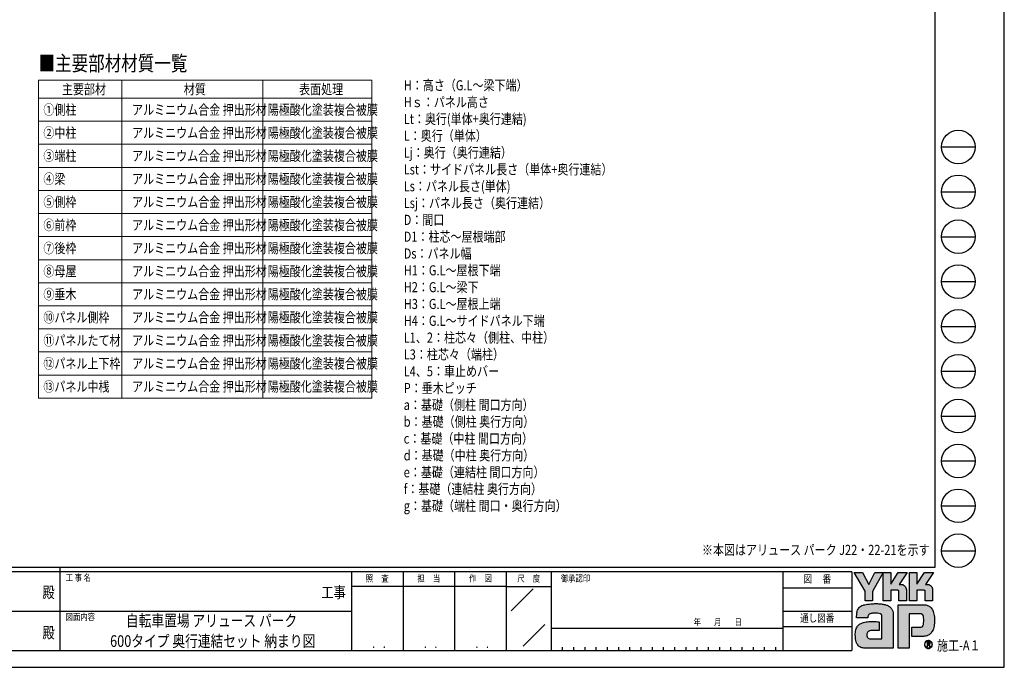
# Model space of a CAD drawing. Units: millimetres. Extents: x 0 to 29435, y 0 to 20790.
# Drawn here: x 14075 to 29435, y 0 to 10106 of the extents above; entities that cross this region are included whole.
import ezdxf
from ezdxf.enums import TextEntityAlignment as Align

# ---------------------------------------------------------------- set-up
doc = ezdxf.new("R2010")
doc.units = ezdxf.units.MM
doc.header["$PDMODE"] = 64
doc.header["$PDSIZE"] = 0.05
for name, color, linetype, lineweight in [('TABLE1', 255, 'Continuous', 13), ('USER1', 3, 'Continuous', 13), ('YKK_ZWAK', 7, 'Continuous', 30)]:
    doc.layers.add(name, color=color, linetype=linetype, lineweight=lineweight)
doc.styles.add('text-b', font='extslim2.shx', dxfattribs={"width": 0.8, "bigfont": 'extfont2.shx'})

msp = doc.modelspace()

# ---------------------------------------------------------------- hatches: boundary and pattern name
at = {"layer": 'YKK_ZWAK', "linetype": 'ByBlock', "lineweight": -2}
h = msp.add_hatch(color=256, dxfattribs=at)
edge = h.paths.add_edge_path()
edge.add_arc((28250.94910273476, 356.4543489920574), 61.62614123377079, 44.93442000000285, 90.08535600000256)
edge.add_arc((28250.95597061996, 356.3360569453759), 61.74444374317846, 90.0915655217743, 179.923629932956)
edge.add_arc((28250.57966389267, 356.2690967755511), 61.36826368205735, 179.8606450800951, 225.1439939985764)
edge.add_arc((28250.87400220578, 356.2622768033556), 61.57140405173925, 224.9453553885787, 269.9844512830166)
edge.add_arc((28250.87022825069, 356.5662896311558), 61.87541596436207, 269.9880223087077, 314.9377721061913)
edge.add_arc((28251.28702298223, 356.166848368655), 61.2982649822482, 314.9257166602815, 360.2350799932709)
edge.add_arc((28251.43805775843, 356.6430039365006), 61.14712695202922, 359.7894949650353, 405.1328750314317)
edge.add_line((28294.57521720339, 399.9807081847345), (28294.57521336453, 399.9807060034584))
edge = h.paths.add_edge_path(flags=16)
edge.add_arc((28250.75269252112, 355.6896756766481), 54.61888236448476, 224.628219000001, 270.1097310000005, ccw=False)
edge.add_arc((28250.34532025549, 356.1846541093892), 54.68041513960407, 179.755127369646, 225.2972179378844, ccw=False)
edge.add_arc((28250.56909333369, 356.5350117092289), 54.90381277895899, 134.8007046283088, 180.1217460165475, ccw=False)
edge.add_arc((28250.72916732302, 356.8465381318049), 54.79657287640562, 89.86602478721397, 135.148996271344, ccw=False)
edge.add_arc((28250.96820569845, 356.4298833096548), 55.21318928358789, 45.03107645709707, 90.11509058956278, ccw=False)
edge.add_arc((28251.00506591402, 356.4121552207955), 55.19969526608388, 0.0064280881064178175, 45.071149570043985, ccw=False)
edge.add_arc((28250.76951667338, 356.5061426409835), 55.4353136806969, 270.09072013900766, 359.9092589945101, ccw=False)
edge.add_line((28250.857290979, 301.0708984496883), (28250.85729675145, 301.0708934794915))
edge = h.paths.add_edge_path(flags=0)
edge.add_arc((28259.02856410419, 376.2404716600486), 11.73492093996799, -1.6106014017748862, 42.86139266983258, ccw=False)
edge.add_line((28270.75884894778, 375.9106429843085), (28270.27142701295, 372.160604812613))
edge.add_line((28270.27142701295, 372.160604812613), (28268.92945696211, 369.204467065543))
edge.add_line((28268.92945696211, 369.204467065543), (28266.91471893184, 366.9520018340599))
edge.add_line((28266.91471893184, 366.9520018340599), (28264.41145150307, 365.3128727817037))
edge.add_line((28264.41145150307, 365.3128727817036), (28261.60151598476, 364.1955549360076))
edge.add_line((28261.60151598476, 364.1955549360076), (28258.66558504978, 363.508523324505))
edge.add_line((28258.66558504978, 363.508523324505), (28255.78789727911, 363.163818882748))
edge.add_line((28255.78789727911, 363.163818882748), (28253.15031398167, 363.0687280022634))
edge.add_line((28253.15031398167, 363.0687280022635), (28246.20511379826, 363.0687280022635))
edge.add_line((28246.20511379826, 363.0687280022635), (28249.71040138013, 357.1065297958688))
edge.add_line((28249.71040138013, 357.1065297958688), (28272.62611494095, 317.7460370912121))
edge.add_line((28272.62611494095, 317.7460370912121), (28281.79881899972, 317.7460370912121))
edge.add_line((28281.79881899972, 317.7460370912121), (28259.70207564706, 355.632621148355))
edge.add_line((28259.70207564706, 355.632621148355), (28261.77030229761, 356.0438892064514))
edge.add_line((28261.77030229761, 356.0438892064514), (28263.74343806767, 356.5657004131115))
edge.add_line((28263.74343806767, 356.5657004131115), (28265.61553977721, 357.1968661323291))
edge.add_line((28265.61553977721, 357.1968661323291), (28267.38304151822, 357.9373863641043))
edge.add_line((28267.38304151822, 357.9373863641042), (28269.03762283867, 358.7872611084365))
edge.add_line((28269.03762283866, 358.7872611084367), (28270.5769064665, 359.7464903653266))
edge.add_line((28270.5769064665, 359.7464903653266), (28271.99376058573, 360.8126968627626))
edge.add_line((28271.99376058573, 360.8126968627626), (28273.28105338029, 361.9870692367483))
edge.add_arc((28259.25924845615, 375.3507135267759), 19.37002844709296, 316.3767372757107, 361.6565045120804)
edge.add_line((28278.6211820311, 375.9106512733097), (28278.53601316308, 377.9611485221836))
edge.add_line((28278.53601316308, 377.9611485221836), (28278.27926778578, 379.9378502002605))
edge.add_line((28278.27926778578, 379.9378502002605), (28277.85611336762, 381.8349132659316))
edge.add_line((28277.85611336762, 381.8349132659316), (28277.2653612726, 383.6428286311484))
edge.add_line((28277.2653612726, 383.6428286311484), (28276.51176604476, 385.3568417518861))
edge.add_line((28276.51176604476, 385.3568417518861), (28275.59413904808, 386.967443540097))
edge.add_line((28275.59413904808, 386.967443540097), (28274.5172348266, 388.471068087762))
edge.add_line((28274.5172348266, 388.471068087762), (28273.28105338029, 389.8582063068337))
edge.add_line((28273.28105338029, 389.8582063068337), (28271.66094250403, 391.2905126941355))
edge.add_line((28271.66094250403, 391.2905126941355), (28269.86134759086, 392.538580500498))
edge.add_line((28269.86134759086, 392.538580500498), (28267.89177772882, 393.6024097259214))
edge.add_line((28267.89177772882, 393.6024097259214), (28265.76055336995, 394.4772458263811))
edge.add_line((28265.76055336995, 394.4772458263811), (28263.4748063303, 395.1619001658711))
edge.add_line((28263.4748063303, 395.1619001658711), (28261.0428570619, 395.6528068363738))
edge.add_line((28261.0428570619, 395.6528068363738), (28258.4730260168, 395.9499658378888))
edge.add_line((28258.4730260168, 395.9499658378888), (28255.77125637503, 396.049811262398))
edge.add_line((28255.77125637503, 396.049811262398), (28229.2444666278, 396.049811262398))
edge.add_line((28229.2444666278, 396.049811262398), (28229.2444666278, 318.0075370125455))
edge.add_line((28229.2444666278, 318.0075370125455), (28237.26181648868, 318.0075370125455))
edge.add_line((28237.26181648867, 318.0075370125455), (28237.26181648867, 388.0895159298171))
edge.add_line((28237.26181648867, 388.0895159298171), (28255.77125637503, 388.0895159298171))
edge.add_line((28255.77125637503, 388.0895159298171), (28257.68258307277, 388.026518221496))
edge.add_line((28257.68258307277, 388.026518221496), (28259.48098934994, 387.8399023685444))
edge.add_line((28259.48098934994, 387.8399023685444), (28261.16172066252, 387.5308570069691))
edge.add_line((28261.16172066252, 387.5308570069691), (28262.72002246645, 387.1017594087815))
edge.add_line((28262.72002246645, 387.1017594087815), (28264.15114021775, 386.5549868459941))
edge.add_line((28264.15114021775, 386.5549868459941), (28265.45031937237, 385.8917279546126))
edge.add_line((28265.45031937237, 385.8917279546126), (28266.61161675029, 385.1131713706441))
edge.add_line((28266.61161675029, 385.1131713706441), (28267.63027780748, 384.2228830021072))
edge = h.paths.add_edge_path()
edge.add_arc((27434.29106863138, 160.7918872388628), 833.0100989574905, 87.51793533789117, 91.66438817798303, ccw=False)
edge.add_arc((27445.11234572194, 392.7835262038843), 600.7679612636751, 81.92630775827178, 87.59083149003902, ccw=False)
edge.add_arc((27477.05610907053, 611.6943548788245), 379.5415524091629, 73.67137372319672, 82.0594330221652, ccw=False)
edge.add_arc((27524.44109007087, 770.2877868214085), 214.0247201972499, 60.605282882355084, 73.90849856205972, ccw=False)
edge.add_arc((27543.84041788101, 808.9742377915433), 170.809897021491, 52.173471518694726, 59.905419987328685, ccw=False)
edge.add_arc((27561.1899285985, 831.4326740552817), 142.4306594175294, 43.55041761169451, 52.14560577150331, ccw=False)
edge.add_arc((27570.74776741581, 840.6698517979105), 129.1391394534221, 34.48659260316282, 43.50182013356101, ccw=False)
edge.add_arc((27570.81446032724, 840.8667120024554), 128.9727624524705, 25.589150532184817, 34.43128324084961, ccw=False)
edge.add_arc((27559.33895392417, 835.4897792694063), 141.6451042082568, 17.43088999214831, 25.545905045019026, ccw=False)
edge.add_line((27694.47956867903, 877.9203082532355), (27699.44562600693, 857.8432200685781))
edge.add_line((27699.44562600693, 857.8432200685781), (27702.25912743328, 836.3503038070095))
edge.add_line((27702.25912743328, 836.3503038070095), (27703.1470385298, 813.4488538782601))
edge.add_line((27703.1470385298, 813.4488538782599), (27703.1470385298, 297.5))
edge.add_line((27703.1470385298, 297.5), (27280.93283145351, 297.5000000000006))
edge.add_arc((27279.20448011309, 622.6594252747888), 325.1640186788606, 263.6848746649659, 270.30454692996716, ccw=False)
edge.add_arc((27264.30381025489, 489.9694736787795), 191.640331887632, 253.691018885623, 263.74909316651605, ccw=False)
edge.add_arc((27246.70338007061, 429.5160286276169), 128.6769805288632, 239.8785013092501, 253.6535482446689, ccw=False)
edge.add_arc((27237.09126450166, 412.033926795346), 108.7328758048666, 223.6420534782413, 239.6366294170112, ccw=False)
edge.add_arc((27248.67442920174, 422.2229693298368), 124.1487407205544, 208.2977657543149, 223.355606159757, ccw=False)
edge.add_arc((27300.01500375542, 449.5470187740989), 182.3071887726854, 196.3102007627962, 208.2099283034402, ccw=False)
edge.add_arc((27417.9244291019, 484.3792824786925), 305.2537590604823, 187.8047148541562, 196.3697110093865, ccw=False)
edge.add_arc((27641.23939352845, 515.7896896419448), 530.7661190638396, 181.9094794174698, 187.8904176513078, ccw=False)
edge.add_arc((27450.96538035449, 512.7953534918556), 340.5144421277162, 174.5558801097798, 182.4727230497099, ccw=False)
edge.add_arc((27348.93648262981, 522.567219465584), 238.0186760391094, 164.9753667854606, 174.5673877291292, ccw=False)
edge.add_arc((27291.09968510648, 537.9883152326031), 178.1614112173496, 153.891777935297, 164.9434116692619, ccw=False)
edge.add_arc((27264.74825521219, 550.6590873899631), 148.9229229041931, 142.0468818398376, 153.8077060405064, ccw=False)
edge.add_arc((27259.66234326048, 554.3018928605522), 142.6724522426601, 130.6022050713186, 141.944269337734, ccw=False)
edge.add_arc((27268.06311017533, 544.2030121687242), 155.8073585859351, 120.6072426230107, 130.5308147201121, ccw=False)
edge.add_arc((27284.6532393757, 515.9931036568281), 188.5338837364491, 112.58837614452091, 120.5816154340441, ccw=False)
edge.add_arc((27306.97684115828, 462.3542452036218), 246.6326813467864, 106.6130308198974, 112.5902350136696, ccw=False)
edge.add_arc((27342.0844689947, 344.35214837235), 369.7465892487032, 99.87193010640078, 106.59824860692831, ccw=False)
edge.add_arc((27361.75330540467, 233.5462795464431), 482.2841065120342, 94.78469170294778, 99.9171141639502, ccw=False)
edge.add_arc((27371.32817400793, 123.3026661703062), 592.9422968005574, 90.80098592879739, 94.81811646898808, ccw=False)
edge.add_arc((27372.78404422316, 41.2107339686242), 675.0466297722629, 87.57779436069058, 90.82713927416393, ccw=False)
edge.add_line((27401.31345362288, 715.6542269064638), (27434.42615345989, 713.4691135005725))
edge.add_line((27434.42615345989, 713.4691135005725), (27460.45728199259, 710.5510121056964))
edge.add_line((27460.45728199259, 710.5510121056964), (27477.4856814154, 707.8171492917592))
edge.add_line((27477.4856814154, 707.8171492917592), (27483.58813867051, 706.1851520554396))
edge.add_line((27483.58813867051, 706.1851520554396), (27483.58813867051, 572.3459264091395))
edge.add_line((27483.58813867051, 572.3459264091395), (27464.22763540381, 574.3891917035558))
edge.add_line((27464.22763540381, 574.3891917035558), (27442.99503042757, 575.5386027214154))
edge.add_line((27442.99503042757, 575.5386027214154), (27421.26200969278, 575.9831525876816))
edge.add_line((27421.26200969278, 575.9831525876816), (27400.40263642244, 575.9165889713422))
edge.add_line((27400.40263642244, 575.9165889713422), (27381.78859656754, 575.531470905379))
edge.add_line((27381.78859656755, 575.5314709053789), (27366.7927647151, 575.0179801507612))
edge.add_line((27366.7927647151, 575.0179801507612), (27356.7880154521, 574.5686757404708))
edge.add_line((27356.78801545209, 574.5686757404706), (27353.14841200153, 574.3773053434949))
edge.add_line((27353.14841200154, 574.3773053434949), (27338.0170756444, 571.6125379934007))
edge.add_line((27338.0170756444, 571.6125379934007), (27324.96941820588, 567.2823370233257))
edge.add_line((27324.96941820588, 567.2823370233257), (27314.00781695801, 561.3569865331186))
edge.add_line((27314.00781695801, 561.3569865331186), (27305.13346053677, 553.8091478946405))
edge.add_line((27305.13346053677, 553.8091478946405), (27298.34397167015, 544.6102938437455))
edge.add_line((27298.34397167015, 544.6102938437457), (27293.64172763018, 533.7342743883007))
edge.add_line((27293.64172763018, 533.7342743883006), (27291.02553978084, 521.1513736281543))
edge.add_line((27291.02553978084, 521.1513736281543), (27290.49778539415, 506.834252935167))
edge.add_line((27290.49778539415, 506.834252935167), (27292.16781898267, 491.0895803989022))
edge.add_line((27292.16781898267, 491.0895803989022), (27295.51264070372, 478.0740161325498))
edge.add_line((27295.51264070372, 478.0740161325498), (27300.32423925624, 467.5391352108439))
edge.add_line((27300.32423925625, 467.5391352108439), (27306.39460333919, 459.2365127085179))
edge.add_line((27306.39460333919, 459.2365127085179), (27313.51215574348, 452.9177237003052))
edge.add_line((27313.51215574348, 452.9177237003052), (27321.46888516803, 448.3319659889274))
edge.add_line((27321.46888516803, 448.3319659889274), (27330.05559167582, 445.23319192113))
edge.add_line((27330.05559167582, 445.2331919211301), (27339.06188669373, 443.3705992996346))
edge.add_line((27339.06188669373, 443.3705992996346), (27524.91820123721, 443.3705992996346))
edge.add_line((27524.91820123721, 443.3705992996346), (27524.91820123721, 787.2418072166589))
edge.add_line((27524.91820123721, 787.2418072166589), (27524.97168985748, 794.0598233474166))
edge.add_line((27524.97168985748, 794.0598233474166), (27524.61628769166, 800.7245054333924))
edge.add_line((27524.61628769167, 800.7245054333924), (27523.74382886322, 807.1467057741322))
edge.add_line((27523.74382886322, 807.1467057741322), (27522.24733613159, 813.2384653051871))
edge.add_line((27522.24733613159, 813.2384653051871), (27520.01864362023, 818.9142022341218))
edge.add_line((27520.01864362023, 818.9142022341218), (27516.94958545259, 824.084768860481))
edge.add_line((27516.94958545259, 824.084768860481), (27512.9308071161, 828.6645833918287))
edge.add_line((27512.9308071161, 828.6645833918287), (27507.85652000623, 832.5644981277098))
edge.add_line((27507.85652000623, 832.5644981277098), (27496.95672783066, 836.8435877495242))
edge.add_line((27496.95672783067, 836.8435877495242), (27479.52894670982, 840.4689275680062))
edge.add_line((27479.52894670982, 840.4689275680062), (27457.29432158046, 843.1433585816402))
edge.add_line((27457.29432158046, 843.1433585816402), (27431.97518601539, 844.5709104249173))
edge.add_line((27431.97518601539, 844.5709104249174), (27405.29268495136, 844.4568013683357))
edge.add_line((27405.29268495137, 844.4568013683357), (27378.96915196107, 842.5062496823798))
edge.add_arc((27403.47991673302, 623.0222162955007), 220.8484061556218, 96.37207465332192, 102.7534079932569)
edge.add_arc((27380.46582588685, 722.2990088706483), 118.9415490814572, 102.4978957058443, 112.8463169705322)
edge.add_line((27334.2854992983, 831.9095445598455), (27326.15448830393, 827.3297451570236))
edge.add_line((27326.15448830393, 827.3297451570236), (27319.80598339556, 821.7372127485132))
edge.add_line((27319.80598339556, 821.7372127485132), (27315.00745983911, 815.208035167228))
edge.add_line((27315.00745983911, 815.208035167228), (27311.52237906933, 807.8170964815497))
edge.add_line((27311.52237906933, 807.8170964815497), (27309.11895706508, 799.6416580318721))
edge.add_line((27309.11895706508, 799.6416580318721), (27307.56303253315, 790.7577925225828))
edge.add_line((27307.56303253315, 790.7577925225828), (27306.61806690833, 781.2391953860582))
edge.add_line((27306.61806690833, 781.2391953860582), (27306.05227616945, 771.1643165986974))
edge.add_line((27306.05227616945, 771.1643165986972), (27131.10526288958, 770.7387849085283))
edge.add_line((27131.10526288958, 770.7387849085283), (27131.61518773618, 794.6660277105068))
edge.add_line((27131.61518773618, 794.6660277105065), (27132.58749198915, 821.5482196235464))
edge.add_arc((27449.81630409593, 803.3954078918028), 317.7477675837388, 171.5562215410652, 176.7249302595971, ccw=False)
edge.add_arc((27342.14375816638, 819.4661675274002), 208.8825518357192, 163.4838524863008, 171.5798233267276, ccw=False)
edge.add_arc((27288.11860599765, 835.4930546712053), 152.5302838204315, 152.2125045740734, 163.4864976584933, ccw=False)
edge.add_arc((27264.77810451159, 847.5625608061032), 126.2547828122069, 138.0385215069419, 152.1201504079557, ccw=False)
edge.add_arc((27264.75995868233, 846.9721099282632), 126.6368870896077, 122.60462867217839, 137.8343845030835, ccw=False)
edge.add_arc((27281.50356171547, 819.8893410255179), 158.4745077295742, 108.37420791968111, 122.42808991687619, ccw=False)
edge.add_arc((27308.02447377646, 725.5772515358462), 256.378913186981, 100.9315937394664, 107.3549899713762, ccw=False)
edge.add_arc((27394.6861203172, 305.138802058138), 685.6433934676047, 97.86054447666339, 101.37937906247248, ccw=False)
edge.add_arc((27435.37266090402, 22.46581574148422), 971.2261327377593, 94.9020122383061, 97.95760039022957, ccw=False)
edge.add_arc((27438.14360566452, -0.1590943076959093), 994.0054145084738, 91.61689723320711, 94.94970856324022, ccw=False)
edge = h.paths.add_edge_path()
edge.add_arc((28064.4184144908, 682.0907448342438), 276.4098487196137, 339.22498221091587, 347.3145741352372, ccw=False)
edge.add_arc((28193.75893389856, 632.0096848188784), 137.718538766426, 326.2325061058077, 339.6193101912123, ccw=False)
edge.add_arc((28141.44611279068, 670.9972403992919), 202.903792992813, 318.6736738685102, 325.2911172618525, ccw=False)
edge.add_arc((28161.79962712172, 653.1456152875472), 175.8308417190862, 311.5703269329227, 318.6624294560623, ccw=False)
edge.add_line((28278.47022065397, 521.5992071097573), (28262.32420667643, 509.0498704504614))
edge.add_line((28262.32420667643, 509.0498704504615), (28245.5050071907, 499.1841916001671))
edge.add_line((28245.5050071907, 499.1841916001671), (28228.14022377817, 491.8217801786345))
edge.add_line((28228.14022377817, 491.8217801786345), (28210.35347458349, 486.7843407849543))
edge.add_line((28210.35347458349, 486.7843407849543), (28192.27194365932, 483.8935780182172))
edge.add_line((28192.27194365932, 483.8935780182172), (28174.01924915026, 482.9688192055032))
edge.add_line((28174.01924915026, 482.9688192055032), (27994.25826004586, 482.9688192055032))
edge.add_line((27994.25826004586, 482.9688192055032), (27994.25826004586, 624.1799653613847))
edge.add_line((27994.25826004586, 624.1799653613847), (28095.62513864261, 624.1799653613847))
edge.add_line((28095.62513864261, 624.1799653613847), (28114.31525120189, 624.4402766467117))
edge.add_line((28114.3152512019, 624.4402766467117), (28130.74814398567, 626.0318602588254))
edge.add_line((28130.74814398567, 626.0318602588254), (28144.85131019756, 630.1683135599103))
edge.add_arc((28128.5162861495, 667.0013684092438), 40.29276535787588, 293.9167198020605, 314.0937636770703)
edge.add_arc((28123.02387560883, 671.8498533244352), 47.6001904726924, 314.7809858171797, 333.9292818603019)
edge.add_arc((28087.67222381301, 689.0152249050834), 86.89881260681132, 334.0067642612879, 347.3498910530277)
edge.add_arc((27991.23840190508, 711.3469365481799), 185.8835432855098, 347.1430841970991, 355.4000769567)
edge.add_arc((27780.20977252157, 729.4827364388804), 397.68856647503, 355.2339044354762, 360.2919344246406)
edge.add_line((28177.89317676453, 731.5090371800846), (28177.6743048689, 753.7888354621186))
edge.add_line((28177.6743048689, 753.7888354621186), (28176.61166427948, 773.8577657884282))
edge.add_line((28176.61166427948, 773.8577657884282), (28174.09769912666, 791.4816718502733))
edge.add_line((28174.09769912666, 791.4816718502733), (28169.52858231937, 806.4252037184613))
edge.add_arc((28124.99291556518, 787.8362160036154), 48.25946619579589, 22.65543833575849, 39.38165319252862)
edge.add_arc((28131.78311266995, 793.0279211787353), 39.71812275996859, 39.80779662169854, 59.7537818176739)
edge.add_arc((28126.94623403119, 783.9424477897919), 50.00478168094421, 60.2099075952312, 77.92418213913811)
edge.add_arc((28119.49568914672, 748.9629244067813), 85.7689686421015, 77.94572257653994, 90.63794058773097)
edge.add_line((28118.54074314151, 834.7265767313933), (27951.6789410368, 834.7266270227319))
edge.add_line((27951.6789410368, 834.7266270227319), (27951.6789410368, 297.5))
edge.add_line((27951.6789410368, 297.5), (27776.8056231893, 297.5))
edge.add_line((27776.8056231893, 297.5), (27776.8056231893, 977.2298205172003))
edge.add_line((27776.8056231893, 977.2298205172003), (28183.23355546925, 977.2298205172))
edge.add_arc((28176.59153256496, 790.2541612458605), 187.0935959037965, 78.73197638228362, 87.96551099663083, ccw=False)
edge.add_arc((28182.07781708228, 818.3079612349572), 158.5085834800923, 69.0303397675134, 78.69541395760581, ccw=False)
edge.add_arc((28187.19222456055, 831.9462946965648), 143.9432432665812, 59.394837104650776, 68.98849810507397, ccw=False)
edge.add_arc((28189.55627931585, 836.1014434540555), 139.1633609957651, 50.30120407773393, 59.36159834971329, ccw=False)
edge.add_arc((28188.69488631081, 835.1240761893199), 140.4655815245549, 42.05209438652213, 50.28551138205171, ccw=False)
edge.add_line((28292.99565595411, 929.2087669994896), (28304.40192129094, 914.8145438390128))
edge.add_line((28304.40192129094, 914.8145438390128), (28312.9458369025, 900.8682775799164))
edge.add_line((28312.9458369025, 900.8682775799163), (28318.90684647288, 888.2473404675673))
edge.add_arc((28119.32274370467, 795.1591442764303), 220.2253989618722, 14.762666767432506, 25.004857483356886, ccw=False)
edge.add_arc((27984.25646624808, 758.3465847937663), 360.2154416786788, 7.913901303101682, 14.950413391766176, ccw=False)
edge.add_arc((27849.34751846614, 738.7302404663872), 496.541137460889, 2.5437612488565833, 8.012513468652287, ccw=False)
edge.add_arc((27772.01957279648, 734.6633075748967), 573.9737324148257, -2.235807907604226, 2.606741948428123, ccw=False)
edge.add_arc((27794.09363344908, 733.2437226731969), 551.8613762372152, 352.8936963416039, 357.82205712252266, ccw=False)
edge.add_arc((27909.52394786268, 718.225495139936), 435.4602898225586, 347.15165836895227, 352.9756549716377, ccw=False)
edge = h.paths.add_edge_path()
edge.add_arc((27824.35577822765, 1206.838085904911), 87.42118200804819, 78.2679820538109, 90.11215451062168, ccw=False)
edge.add_arc((27825.60882669414, 1213.201137274516), 80.936298751615, 66.19963222081822, 78.22058292401289, ccw=False)
edge.add_line((27858.2707647048, 1287.254376643216), (27872.42188078875, 1279.17174360349))
edge.add_line((27872.42188078875, 1279.17174360349), (27884.40452036584, 1268.63210813776))
edge.add_line((27884.40452036584, 1268.63210813776), (27894.03841519495, 1256.084866457795))
edge.add_line((27894.03841519495, 1256.084866457795), (27901.14408123917, 1241.976945701874))
edge.add_line((27901.14408123917, 1241.976945701874), (27905.53846855358, 1226.758838916293))
edge.add_line((27905.53846855358, 1226.758838916293), (27907.04447037324, 1210.877473239332))
edge.add_line((27907.04447037324, 1210.877473239332), (27907.04447037324, 1035.236296531929))
edge.add_line((27907.04447037324, 1035.236296531929), (27791.43654378789, 1035.236296531929))
edge.add_line((27791.4365437879, 1035.236296531929), (27791.43654378789, 1185.066242367748))
edge.add_arc((27775.03497143788, 1185.473340691815), 16.40662380254073, 358.5781712163345, 452.1682981404213)
edge.add_line((27774.41422831536, 1201.868217409069), (27663.19341645813, 1201.868800949406))
edge.add_line((27663.19341645813, 1201.868800949406), (27663.19341645813, 1035.661828222099))
edge.add_line((27663.19341645813, 1035.661828222099), (27544.69948165005, 1035.661828222099))
edge.add_line((27544.69948165005, 1035.661828222099), (27544.69948165005, 1477))
edge.add_line((27544.69948165005, 1477), (27663.19341645812, 1477))
edge.add_line((27663.19341645813, 1477), (27663.19341645813, 1296.45332249559))
edge.add_line((27663.19341645813, 1296.45332249559), (27779.74155412428, 1477))
edge.add_line((27779.74155412428, 1477), (27918.93558497788, 1477))
edge.add_line((27918.93558497788, 1477), (27794.05748618126, 1294.259100428404))
edge.add_line((27794.05748618125, 1294.259100428404), (27798.48396666782, 1294.259100428404))
edge.add_line((27798.48396666782, 1294.259100428404), (27803.36807201672, 1294.259100428404))
edge.add_line((27803.36807201672, 1294.259100428404), (27808.38411596229, 1294.259100428404))
edge.add_line((27808.38411596229, 1294.259100428404), (27813.2123554189, 1294.259100428404))
edge.add_line((27813.2123554189, 1294.259100428404), (27817.52829275691, 1294.259100428404))
edge.add_line((27817.52829275691, 1294.259100428404), (27821.01099625466, 1294.259100428404))
edge.add_line((27821.01099625466, 1294.259100428404), (27823.33715691852, 1294.259100428404))
edge.add_line((27823.33715691852, 1294.259100428404), (27824.18465439082, 1294.259100428404))
h.paths.add_polyline_path([(27093.56932645424, 1477), (27222.40914905904, 1477), (27319.14985632022, 1294.651350310403), (27415.6361954761, 1477), (27544.56754305338, 1477), (27379.35070411911, 1183.034863433393), (27379.35070411911, 1035.531078261432), (27261.83977128806, 1035.531078261432), (27261.83977128806, 1186.998964513602)])
edge = h.paths.add_edge_path()
edge.add_arc((28233.72587981835, 1206.682047834816), 87.57720892582597, 78.2785069830033, 90.10825959996419, ccw=False)
edge.add_arc((28234.93313337868, 1212.823728852414), 81.31836975966795, 66.2482987955567, 78.2322632326792, ccw=False)
edge.add_line((28267.68604760546, 1287.254393702484), (28281.87845761213, 1279.17174360349))
edge.add_line((28281.87845761212, 1279.17174360349), (28293.90983126545, 1268.63210813776))
edge.add_line((28293.90983126545, 1268.63210813776), (28303.5912715348, 1256.084866457795))
edge.add_line((28303.5912715348, 1256.084866457795), (28310.73853983924, 1241.976945701874))
edge.add_line((28310.73853983924, 1241.976945701874), (28315.1638316898, 1226.758838916293))
edge.add_line((28315.1638316898, 1226.758838916293), (28316.67934259753, 1210.877473239332))
edge.add_line((28316.67934259753, 1210.877473239332), (28316.67934259753, 1035.531078261432))
edge.add_line((28316.67934259753, 1035.531078261432), (28200.80872745484, 1035.531078261432))
edge.add_line((28200.80872745484, 1035.531078261432), (28200.80872745483, 1185.066242367748))
edge.add_arc((28184.48388233278, 1185.550921771706), 16.33203852504529, 358.299406285005, 452.4345457850627)
edge.add_line((28183.79012910378, 1201.868219000132), (28072.69397281372, 1201.868800949406))
edge.add_line((28072.69397281372, 1201.868800949406), (28072.69397281372, 1035.531078261431))
edge.add_line((28072.69397281372, 1035.531078261432), (27954.13585166132, 1035.531078261432))
edge.add_line((27954.13585166132, 1035.531078261432), (27954.13585166132, 1477.000000000001))
edge.add_line((27954.13585166132, 1477), (28072.69397281372, 1477))
edge.add_line((28072.69397281372, 1477), (28072.69397281372, 1296.45332249559))
edge.add_line((28072.69397281372, 1296.45332249559), (28189.11373779122, 1477))
edge.add_line((28189.11373779122, 1477), (28328.30895728082, 1477))
edge.add_line((28328.30895728082, 1477), (28203.4296698482, 1294.259100428404))
edge.add_line((28203.4296698482, 1294.259100428404), (28207.903695775, 1294.259100428404))
edge.add_line((28207.903695775, 1294.259100428404), (28212.80919657201, 1294.259100428404))
edge.add_line((28212.80919657201, 1294.259100428404), (28217.82880642561, 1294.259100428404))
edge.add_line((28217.82880642561, 1294.259100428404), (28222.64753679417, 1294.259100428404))
edge.add_line((28222.64753679417, 1294.259100428404), (28226.94564459208, 1294.259100428404))
edge.add_line((28226.94564459208, 1294.259100428404), (28230.40932991373, 1294.259100428404))
edge.add_line((28230.40932991373, 1294.259100428404), (28232.72003830952, 1294.259100428404))
edge.add_line((28232.72003830952, 1294.259100428404), (28233.56040396578, 1294.259100428404))

# ---------------------------------------------------------------- linework, layer by layer
at = {"layer": 'TABLE1'}
for p, q in [((14369.19124129831, 9161.159087372784), (19569.19124129831, 9161.159087372784)), ((14369.19124129831, 9161.159087372784), (14369.19124129831, 4201.159087372785)), ((15669.19124129831, 9161.159087372784), (15669.19124129831, 4201.159087372785)), ((17869.19124129831, 9161.159087372784), (17869.19124129831, 4201.159087372785)), ((19569.19124129831, 9161.159087372784), (19569.19124129831, 4201.159087372785)), ((14369.19124129831, 8881.159087372784), (19569.19124129831, 8881.159087372784)), ((14369.19124129831, 8521.159087372784), (19569.19124129831, 8521.159087372784)), ((14369.19124129831, 8161.159087372785), (19569.19124129831, 8161.159087372785)), ((14369.19124129831, 7801.159087372785), (19569.19124129831, 7801.159087372785)), ((14369.19124129831, 7441.159087372786), (19569.19124129831, 7441.159087372786)), ((14369.19124129831, 7081.159087372785), (19569.19124129831, 7081.159087372785)), ((14369.19124129831, 6721.159087372786), (19569.19124129831, 6721.159087372786)), ((14369.19124129831, 6361.159087372786), (19569.19124129831, 6361.159087372786)), ((14369.19124129831, 6001.159087372785), (19569.19124129831, 6001.159087372785)), ((14369.19124129831, 5641.159087372785), (19569.19124129831, 5641.159087372785)), ((14369.19124129831, 5281.159087372786), (19569.19124129831, 5281.159087372786)), ((14369.19124129831, 4921.159087372785), (19569.19124129831, 4921.159087372785)), ((14369.19124129831, 4561.159087372785), (19569.19124129831, 4561.159087372785)), ((14369.19124129831, 4201.159087372785), (19569.19124129831, 4201.159087372785))]:
    msp.add_line(p, q, dxfattribs=at)
at = {"layer": 'YKK_ZWAK'}
for p, q in [((29435, 0), (29435, 20790)), ((28350.06932645424, 20107.5), (28350.06932645424, 1557.5)), ((28455.06932645424, 8120), (28980.06932645424, 8120)), ((28455.06932645424, 7420), (28980.06932645424, 7420)), ((28455.06932645424, 6720), (28980.06932645424, 6720)), ((28455.06932645424, 6020), (28980.06932645424, 6020)), ((28455.06932645424, 5320), (28980.06932645424, 5320)), ((28455.06932645424, 4620), (28980.06932645424, 4620)), ((28455.06932645424, 3920), (28980.06932645424, 3920)), ((28455.06932645424, 3220), (28980.06932645424, 3220)), ((28455.06932645424, 2520), (28980.06932645424, 2520)), ((28455.06932645424, 1820), (28980.06932645424, 1820)), ((28350.06932645424, 1557.5), (1050.069326454232, 1557.5)), ((14700.06932645423, 1557.5), (14700.06932645423, 262.5)), ((14700.06932645423, 1487.5), (10150.06932645423, 1487.5)), ((19250.06932645423, 1487.5), (14700.06932645423, 1487.5)), ((21665.06932645423, 1487.5), (19250.06932645423, 1487.5)), ((19250.06932645423, 1487.5), (19250.06932645423, 262.5)), ((20055.06932645423, 1487.5), (20055.06932645423, 262.5)), ((20860.06932645423, 1487.5), (20860.06932645423, 262.5)), ((21665.06932645423, 1487.5), (21665.06932645423, 262.5)), ((22365.06932645424, 1487.5), (21665.06932645423, 1487.5)), ((25978.81932645424, 1487.5), (22365.06932645424, 1487.5)), ((22365.06932645424, 1487.5), (22365.06932645424, 262.5)), ((25978.81932645424, 1487.5), (25978.81932645424, 262.5)), ((27055.06932645424, 1487.5), (25978.81932645424, 1487.5)), ((27055.06932645424, 1487.5), (27055.06932645424, 262.5)), ((21665.06932645423, 1260), (19250.06932645423, 1260)), ((21665.06932645423, 1260), (22365.06932645424, 1260)), ((25978.81932645424, 1242.5), (27055.06932645424, 1242.5)), ((21742.36598931077, 880.9807861901395), (22085.13049300396, 1223.74528988332)), ((10176.31932645423, 875), (14700.06932645423, 875)), ((14700.06932645423, 875), (19250.06932645423, 875)), ((25978.81932645424, 875), (27055.06932645424, 875)), ((21929.85113435943, 329.0404138839097), (22266.62181176205, 665.8110912865322)), ((27055.06932645424, 630), (25978.81932645424, 630)), ((22365.06932645424, 612.5), (25978.81932645424, 612.5)), ((22540.06932645424, 315), (22540.06932645424, 262.5)), ((22715.06932645424, 315), (22715.06932645424, 262.5)), ((22890.06932645424, 315), (22890.06932645424, 262.5)), ((23065.06932645424, 315), (23065.06932645424, 262.5)), ((23240.06932645424, 315), (23240.06932645424, 262.5)), ((23415.06932645424, 315), (23415.06932645424, 262.5)), ((23590.06932645424, 315), (23590.06932645424, 262.5)), ((23765.06932645424, 315), (23765.06932645424, 262.5)), ((23940.06932645424, 315), (23940.06932645424, 262.5)), ((24115.06932645424, 315), (24115.06932645424, 262.5)), ((24290.06932645424, 315), (24290.06932645424, 262.5)), ((24465.06932645424, 315), (24465.06932645424, 262.5)), ((24640.06932645424, 315), (24640.06932645424, 262.5)), ((24815.06932645424, 315), (24815.06932645424, 262.5)), ((24990.06932645424, 315), (24990.06932645424, 262.5)), ((25165.06932645424, 315), (25165.06932645424, 262.5)), ((25340.06932645424, 315), (25340.06932645424, 262.5)), ((25515.06932645424, 315), (25515.06932645424, 262.5)), ((25690.06932645424, 315), (25690.06932645424, 262.5)), ((25865.06932645424, 315), (25865.06932645424, 262.5)), ((10150.06932645423, 262.5), (14700.06932645423, 262.5)), ((14700.06932645423, 262.5), (19250.06932645423, 262.5)), ((19250.06932645423, 262.5), (21665.06932645423, 262.5)), ((21665.06932645423, 262.5), (22365.06932645424, 262.5)), ((22365.06932645424, 262.5), (25978.81932645424, 262.5)), ((25978.81932645424, 262.5), (27055.06932645424, 262.5)), ((0, 0), (29435, 0))]:
    msp.add_line(p, q, dxfattribs=at)
at = {"layer": 'YKK_ZWAK', "linetype": 'ByBlock', "lineweight": -2}
msp.add_lwpolyline([(27093.56932645424, 1477), (27222.40914905904, 1477), (27319.14985632022, 1294.651350310403), (27415.6361954761, 1477), (27544.56754305338, 1477), (27379.35070411911, 1183.034863433393), (27379.35070411911, 1035.531078261432), (27261.83977128806, 1035.531078261432), (27261.83977128806, 1186.998964513602)], close=True, dxfattribs=at)
for points in [[(27824.18465439081, 1294.259100428404, -0.0517260100804869), (27842.13151807496, 1292.432981410223, -0.0524994454876206), (27858.2707647048, 1287.254376643216), (27872.42188078875, 1279.17174360349), (27884.40452036584, 1268.63210813776), (27894.03841519495, 1256.084866457795), (27901.14408123917, 1241.976945701874), (27905.53846855358, 1226.758838916293), (27907.04447037324, 1210.877473239332), (27907.04447037324, 1035.236296531929), (27791.4365437879, 1035.236296531929), (27791.43654378788, 1185.066242367748, 0.432687496610367), (27774.41422831536, 1201.868217409069), (27663.19341645813, 1201.868800949406), (27663.19341645813, 1035.661828222099), (27544.69948165005, 1035.661828222099), (27544.69948165005, 1477), (27663.19341645813, 1477), (27663.19341645813, 1296.45332249559), (27779.74155412428, 1477), (27918.93558497788, 1477), (27794.05748618125, 1294.259100428404), (27798.48396666782, 1294.259100428404), (27803.36807201672, 1294.259100428404), (27808.38411596229, 1294.259100428404), (27813.2123554189, 1294.259100428404), (27817.52829275691, 1294.259100428404), (27821.01099625466, 1294.259100428404), (27823.33715691852, 1294.259100428404)], [(28233.56040396578, 1294.259100428404, -0.051662923521697), (28251.5175936277, 1292.432980441778, -0.052337619024468), (28267.68604760546, 1287.254393702484), (28281.87845761212, 1279.17174360349), (28293.90983126545, 1268.63210813776), (28303.5912715348, 1256.084866457795), (28310.73853983924, 1241.976945701874), (28315.1638316898, 1226.758838916293), (28316.67934259753, 1210.877473239332), (28316.67934259753, 1035.531078261432), (28200.80872745484, 1035.531078261432), (28200.80872745483, 1185.066242367748, 0.4355136938325048), (28183.79012910378, 1201.868219000132), (28072.69397281372, 1201.868800949406), (28072.69397281372, 1035.531078261432), (27954.13585166132, 1035.531078261432), (27954.13585166132, 1477), (28072.69397281372, 1477), (28072.69397281372, 1296.45332249559), (28189.11373779122, 1477), (28328.30895728082, 1477), (28203.4296698482, 1294.259100428404), (28207.903695775, 1294.259100428404), (28212.80919657201, 1294.259100428404), (28217.82880642561, 1294.259100428404), (28222.64753679417, 1294.259100428404), (28226.94564459208, 1294.259100428404), (28230.40932991373, 1294.259100428404), (28232.72003830952, 1294.259100428404)], [(27410.09631661853, 993.4505441566932, -0.0180942879063277), (27470.3659474914, 993.0204784807183, -0.024721181581454), (27529.48818778621, 987.5968251110772, -0.0366161642978948), (27583.76277976115, 975.9270777844985, -0.0581115096325855), (27629.48943571617, 956.7587656162276, -0.0337497950622461), (27648.59348803168, 943.8920468995371, -0.0375211763668324), (27664.4191655135, 929.5663450762853, -0.0393566523854136), (27677.19182751701, 913.7901595649053, -0.0386002362161858), (27687.13684290266, 896.5719789580943, -0.0354232381635762), (27694.47956867903, 877.9203082532355), (27699.44562600693, 857.8432200685781), (27702.25912743328, 836.3503038070095), (27703.1470385298, 813.4488538782599), (27703.1470385298, 297.5), (27280.93283145351, 297.5000000000006, -0.0288918040959043), (27243.43751112161, 299.4685173387065, -0.0439148256206971), (27210.48791747721, 306.0405023595692, -0.0601774642462495), (27182.12872553315, 318.2151781843586, -0.0699030293254474), (27158.40503299802, 336.9918369220485, -0.0657969275874251), (27139.36197947063, 363.3697777742286, -0.0519690664885366), (27125.04471169278, 398.3483081095395, -0.037389254081128), (27115.49833661416, 442.9267071286278, -0.0261026920733818), (27110.76799995422, 498.1042791150846, -0.034557490484889), (27111.98692991045, 545.1016289210918, -0.0418775417324693), (27119.05460290224, 584.2698248913682, -0.0482592614009314), (27131.11707426514, 616.3914572317955, -0.05136136850738901), (27147.32040833292, 642.2491400355692, -0.0495295333776397), (27166.81062084545, 662.625418807116, -0.0433268324194203), (27188.73375989185, 678.3029270573144, -0.0348912343847105), (27212.23586279903, 690.0642066191016, -0.0260863881558032), (27236.46300081588, 698.6918804386255, -0.0293575308065985), (27278.69272416419, 708.6240618496213, -0.0223981620624572), (27321.5252177759, 714.1497131170357, -0.0175298338817346), (27363.03920454972, 716.187022786705, -0.014178891883078), (27401.31345362288, 715.6542269064638), (27434.42615345989, 713.4691135005725), (27460.45728199259, 710.5510121056964), (27477.4856814154, 707.8171492917592), (27483.58813867051, 706.1851520554396), (27483.58813867051, 572.3459264091395), (27464.22763540381, 574.3891917035558), (27442.99503042757, 575.5386027214154), (27421.26200969278, 575.9831525876816), (27400.40263642244, 575.9165889713422), (27381.78859656755, 575.5314709053789), (27366.7927647151, 575.0179801507612), (27356.78801545209, 574.5686757404706), (27353.14841200154, 574.3773053434949), (27338.0170756444, 571.6125379934007), (27324.96941820588, 567.2823370233257), (27314.00781695801, 561.3569865331186), (27305.13346053677, 553.8091478946405), (27298.34397167015, 544.6102938437457), (27293.64172763018, 533.7342743883006), (27291.02553978084, 521.1513736281543), (27290.49778539415, 506.834252935167), (27292.16781898267, 491.0895803989022), (27295.51264070372, 478.0740161325498), (27300.32423925625, 467.5391352108439), (27306.39460333919, 459.2365127085179), (27313.51215574348, 452.9177237003052), (27321.46888516803, 448.3319659889274), (27330.05559167582, 445.2331919211301), (27339.06188669373, 443.3705992996346), (27524.91820123721, 443.3705992996346), (27524.91820123721, 787.2418072166589), (27524.97168985748, 794.0598233474166), (27524.61628769167, 800.7245054333924), (27523.74382886322, 807.1467057741322), (27522.24733613159, 813.2384653051871), (27520.01864362023, 818.9142022341218), (27516.94958545259, 824.084768860481), (27512.9308071161, 828.6645833918287), (27507.85652000623, 832.5644981277098), (27496.95672783067, 836.8435877495242), (27479.52894670982, 840.4689275680062), (27457.29432158046, 843.1433585816402), (27431.97518601539, 844.5709104249174), (27405.29268495137, 844.4568013683357), (27378.96915196107, 842.5062496823798, 0.0278510171638468), (27354.72642774227, 838.4221137251608, 0.0451842178209498), (27334.2854992983, 831.9095445598455), (27326.15448830393, 827.3297451570236), (27319.80598339556, 821.7372127485132), (27315.00745983911, 815.208035167228), (27311.52237906933, 807.8170964815497), (27309.11895706508, 799.6416580318721), (27307.56303253315, 790.7577925225828), (27306.61806690833, 781.2391953860582), (27306.05227616945, 771.1643165986972), (27131.10526288958, 770.7387849085283), (27131.61518773618, 794.6660277105065), (27132.58749198915, 821.5482196235464, -0.0225565707222758), (27135.51278716426, 850.0531301769078, -0.0353400380862284), (27141.87977279319, 878.8484597014693, -0.0492317925525791), (27153.17769639732, 906.6016926737481, -0.0615201336222398), (27170.89573835548, 931.9803996074324, -0.0665503349233684), (27196.52308518405, 953.6521467998593, -0.0613986076075888), (27231.54893229922, 970.284502516892, -0.0280346944577528), (27259.40557638736, 977.303988184154, -0.0153550189529216), (27300.91587045381, 984.3398056250712, -0.0133333084937711), (27352.37952804649, 990.1394904951356, -0.0145431579434434)], [(28334.08121874489, 621.3916800060073, -0.0353121700799632), (28322.85621146903, 584.0483582749408, -0.0584774722804379), (28308.24434739159, 555.4624051984295, -0.0288820706933246), (28293.81890713026, 537.0103725501676, -0.0309550164657821), (28278.47022065397, 521.5992071097573), (28262.32420667643, 509.0498704504615), (28245.5050071907, 499.1841916001671), (28228.14022377817, 491.8217801786345), (28210.35347458349, 486.7843407849543), (28192.27194365932, 483.8935780182172), (28174.01924915026, 482.9688192055032), (27994.25826004586, 482.9688192055032), (27994.25826004586, 624.1799653613847), (28095.62513864261, 624.1799653613847), (28114.3152512019, 624.4402766467117), (28130.74814398567, 626.0318602588254), (28144.85131019756, 630.1683135599103, 0.0882671288460553), (28156.5533875622, 638.0630221441467, 0.083745158605346), (28165.78085598764, 650.9305139007746, 0.0582862445597222), (28172.461620583, 669.9846750482178, 0.0360435238119385), (28176.52321172772, 696.4395251911158, 0.0220734031753504), (28177.89317676453, 731.5090371800846), (28177.6743048689, 753.7888354621186), (28176.61166427948, 773.8577657884282), (28174.09769912666, 791.4816718502733), (28169.52858231937, 806.4252037184613, 0.0731117326214678), (28162.29443208352, 818.4560289183803, 0.0872511803861705), (28151.78980465752, 827.3391664387117, 0.0774473946688399), (28137.40752753986, 832.8407047023294, 0.0554369345174518), (28118.54074314151, 834.7265767313933), (27951.6789410368, 834.7266270227319), (27951.6789410368, 297.5), (27776.8056231893, 297.5), (27776.8056231893, 977.2298205172003), (28183.23355546925, 977.2298205172, -0.0403107082291994), (28213.14940406899, 973.7413151812468, -0.0421968599351876), (28238.8038452211, 966.3185310212357, -0.0418847103820418), (28260.47646099274, 955.8376905747828, -0.0395540362689687), (28278.44710554181, 943.1755395581316, -0.0359405218764401), (28292.99565595411, 929.2087669994896), (28304.40192129094, 914.8145438390128), (28312.9458369025, 900.8682775799163), (28318.90684647288, 888.2473404675673, -0.0447197629795074), (28332.2784204769, 851.2760408264181, -0.0307122268322105), (28341.04124732935, 807.9427984854834, -0.0238664630145888), (28345.39937157012, 760.7679405066123, -0.0211327548680144), (28345.55635633929, 712.2712682400239, -0.0215073458566774), (28341.71579452695, 664.9725920333802, -0.0254174505855289)], [(28294.57521336453, 399.9807060034584, 0.1995970972806858), (28250.85729564163, 418.0804218413174, 0.4133553441987413), (28189.2115817258, 356.418356653174, 0.2001979443820198), (28207.29494167638, 312.7662622700935, 0.1990897109272768), (28250.85729318581, 294.6908750188323, 0.1986844442601123), (28294.57520985737, 312.7662704128671, 0.200316005725648), (28312.58477201918, 356.4183495335316, 0.2004703921328915), (28294.57521720339, 399.9807081847345)], [(28250.85729675145, 301.0708934794915, -0.2010974043379156), (28211.88151872172, 317.3197114050678, -0.2013724321324656), (28195.6654045019, 356.4183483960515, -0.2003690060463346), (28211.88150948466, 395.4926748012487, -0.2001962315093685), (28250.85729850272, 411.6429612030239, -0.1992934801777829), (28289.98864486238, 395.4926737670634, -0.1992059581228088), (28306.20476083272, 356.4183481464679, -0.4132862458215515), (28250.857290979, 301.0708984496883)], [(28267.63027780748, 384.2228830021072, -0.1965184448751553), (28270.75884894778, 375.9106429843085), (28270.27142701295, 372.160604812613), (28268.92945696211, 369.204467065543), (28266.91471893184, 366.9520018340599), (28264.41145150307, 365.3128727817036), (28261.60151598476, 364.1955549360076), (28258.66558504978, 363.508523324505), (28255.78789727911, 363.163818882748), (28253.15031398167, 363.0687280022635), (28246.20511379826, 363.0687280022635), (28249.71040138013, 357.1065297958688), (28272.62611494095, 317.7460370912121), (28281.79881899972, 317.7460370912121), (28259.70207564706, 355.632621148355), (28261.77030229761, 356.0438892064514), (28263.74343806767, 356.5657004131115), (28265.61553977721, 357.1968661323291), (28267.38304151822, 357.9373863641042), (28269.03762283866, 358.7872611084367), (28270.5769064665, 359.7464903653266), (28271.99376058573, 360.8126968627626), (28273.28105338029, 361.9870692367483, 0.2001816900370092), (28278.6211820311, 375.9106512733097), (28278.53601316308, 377.9611485221836), (28278.27926778578, 379.9378502002605), (28277.85611336762, 381.8349132659316), (28277.2653612726, 383.6428286311484), (28276.51176604476, 385.3568417518861), (28275.59413904808, 386.967443540097), (28274.5172348266, 388.471068087762), (28273.28105338029, 389.8582063068337), (28271.66094250403, 391.2905126941355), (28269.86134759086, 392.538580500498), (28267.89177772882, 393.6024097259214), (28265.76055336995, 394.4772458263811), (28263.4748063303, 395.1619001658711), (28261.0428570619, 395.6528068363738), (28258.4730260168, 395.9499658378888), (28255.77125637503, 396.049811262398), (28229.2444666278, 396.049811262398), (28229.2444666278, 318.0075370125455), (28237.26181648867, 318.0075370125455), (28237.26181648867, 388.0895159298171), (28255.77125637503, 388.0895159298171), (28257.68258307277, 388.026518221496), (28259.48098934994, 387.8399023685444), (28261.16172066252, 387.5308570069691), (28262.72002246645, 387.1017594087815), (28264.15114021775, 386.5549868459941), (28265.45031937237, 385.8917279546126), (28266.61161675029, 385.1131713706441)]]:
    msp.add_lwpolyline(points, format="xyb", close=True, dxfattribs=at)
at = {"layer": 'YKK_ZWAK'}
for centre in [(28717.56932645424, 8120), (28717.56932645424, 7420), (28717.56932645424, 6720), (28717.56932645424, 6020), (28717.56932645424, 5320), (28717.56932645424, 4620), (28717.56932645424, 3920), (28717.56932645424, 3220), (28717.56932645424, 2520), (28717.56932645424, 1820)]:
    msp.add_circle(centre, 262.5, dxfattribs=at)
msp.add_point((14700.06932645423, 262.5), dxfattribs=at)

# ---------------------------------------------------------------- texts
at = {"layer": 'TABLE1', "style": 'text-b', "width": 0.8}
for s, p in [('主要部材', (14733.59124129831, 8942.409087372784)), ('材質', (16634.79124129831, 8942.409087372784)), ('表面処理', (18433.59124129831, 8942.409087372784)), ('①側柱', (14444.19124129831, 8622.409087372784)), ('アルミニウム合金 押出形材', (15828.39124129831, 8622.409087372784)), ('陽極酸化塗装複合被膜', (17944.19124129831, 8622.409087372784)), ('②中柱', (14444.19124129831, 8262.409087372786)), ('アルミニウム合金 押出形材', (15828.39124129831, 8262.409087372786)), ('陽極酸化塗装複合被膜', (17944.19124129831, 8262.409087372786)), ('③端柱', (14444.19124129831, 7902.409087372785)), ('アルミニウム合金 押出形材', (15828.39124129831, 7902.409087372785)), ('陽極酸化塗装複合被膜', (17944.19124129831, 7902.409087372785)), ('④梁', (14444.19124129831, 7542.409087372786)), ('アルミニウム合金 押出形材', (15828.39124129831, 7542.409087372786)), ('陽極酸化塗装複合被膜', (17944.19124129831, 7542.409087372786)), ('⑤側枠', (14444.19124129831, 7182.409087372786)), ('アルミニウム合金 押出形材', (15828.39124129831, 7182.409087372786)), ('陽極酸化塗装複合被膜', (17944.19124129831, 7182.409087372786)), ('⑥前枠', (14444.19124129831, 6822.409087372786)), ('アルミニウム合金 押出形材', (15828.39124129831, 6822.409087372786)), ('陽極酸化塗装複合被膜', (17944.19124129831, 6822.409087372786)), ('⑦後枠', (14444.19124129831, 6462.409087372785)), ('アルミニウム合金 押出形材', (15828.39124129831, 6462.409087372785)), ('陽極酸化塗装複合被膜', (17944.19124129831, 6462.409087372785)), ('⑧母屋', (14444.19124129831, 6102.409087372786)), ('アルミニウム合金 押出形材', (15828.39124129831, 6102.409087372786)), ('陽極酸化塗装複合被膜', (17944.19124129831, 6102.409087372786)), ('⑨垂木', (14444.19124129831, 5742.409087372785)), ('アルミニウム合金 押出形材', (15828.39124129831, 5742.409087372785)), ('陽極酸化塗装複合被膜', (17944.19124129831, 5742.409087372785)), ('⑩パネル側枠', (14444.19124129831, 5382.409087372785)), ('アルミニウム合金 押出形材', (15828.39124129831, 5382.409087372785)), ('陽極酸化塗装複合被膜', (17944.19124129831, 5382.409087372785)), ('⑪パネルたて材', (14444.19124129831, 5022.409087372786)), ('アルミニウム合金 押出形材', (15828.39124129831, 5022.409087372786)), ('陽極酸化塗装複合被膜', (17944.19124129831, 5022.409087372786)), ('⑫パネル上下枠', (14444.19124129831, 4662.409087372785)), ('アルミニウム合金 押出形材', (15828.39124129831, 4662.409087372785)), ('陽極酸化塗装複合被膜', (17944.19124129831, 4662.409087372785)), ('⑬パネル中桟', (14444.19124129831, 4302.409087372786)), ('アルミニウム合金 押出形材', (15828.39124129831, 4302.409087372786)), ('陽極酸化塗装複合被膜', (17944.19124129831, 4302.409087372786))]:
    msp.add_text(s, height=157.5, dxfattribs=at).set_placement(p)
at = {"layer": 'USER1', "style": 'text-b', "width": 0.8}
for s, height, p in [('■主要部材材質一覧', 236.3, (14369.64142393196, 9307.816244076363)), ('H：高さ（G.L～梁下端）', 157.5, (20065.88109589901, 9003.659087372787)), ('Hｓ：パネル高さ', 157.5, (20065.88109589901, 8741.159087372786)), ('Lt：奥行(単体+奥行連結)', 157.5, (20065.88109589901, 8478.659087372786)), ('L：奥行（単体）', 157.5, (20065.88109589901, 8216.159087372784)), ('Lj：奥行（奥行連結）', 157.5, (20065.88109589901, 7953.659087372786)), ('Lst：サイドパネル長さ（単体+奥行連結）', 157.5, (20065.88109589901, 7691.159087372786)), ('Ls：パネル長さ(単体)', 157.5, (20065.88109589901, 7428.659087372786)), ('Lsj：パネル長さ（奥行連結）', 157.5, (20065.88109589901, 7166.159087372786)), ('D：間口', 157.5, (20065.88109589901, 6903.659087372786)), ('D1：柱芯～屋根端部', 157.5, (20065.88109589901, 6641.159087372786)), ('Ds：パネル幅', 157.5, (20065.88109589901, 6378.659087372785)), ('H1：G.L～屋根下端', 157.5, (20065.88109589901, 6116.159087372786)), ('H2：G.L～梁下', 157.5, (20065.88109589901, 5853.659087372785)), ('H3：G.L～屋根上端', 157.5, (20065.88109589901, 5591.159087372785)), ('H4：G.L～サイドパネル下端', 157.5, (20065.88109589901, 5328.659087372785)), ('L1、2：柱芯々（側柱、中柱）', 157.5, (20065.88109589901, 5066.159087372785)), ('L3：柱芯々（端柱）', 157.5, (20065.88109589901, 4803.659087372786)), ('L4、5：車止めバー', 157.5, (20065.88109589901, 4541.159087372785)), ('P：垂木ピッチ', 157.5, (20065.88109589901, 4278.659087372785)), ('a：基礎（側柱 間口方向）', 157.5, (20065.88109589901, 4016.159087372785)), ('b：基礎（側柱 奥行方向）', 157.5, (20065.88109589901, 3753.659087372785)), ('c：基礎（中柱 間口方向）', 157.5, (20065.88109589901, 3491.159087372786)), ('d：基礎（中柱 奥行方向）', 157.5, (20065.88109589901, 3228.659087372785)), ('e：基礎（連結柱 間口方向）', 157.5, (20065.88109589901, 2966.159087372786)), ('f：基礎（連結柱 奥行方向）', 157.5, (20065.88109589901, 2703.659087372786)), ('g：基礎（端柱 間口・奥行方向）', 157.5, (20065.88109589901, 2441.159087372786)), ('※本図はアリュース パーク J22・22-21を示す', 157.5, (24718.11044109032, 1752.936939176026)), ('自転車置場 アリュース パーク', 182, (15732.6159931209, 637)), ('600タイプ 奥行連結セット 納まり図', 182, (15485.0959931209, 318.4999999999998))]:
    msp.add_text(s, height=height, dxfattribs=at).set_placement(p)
at = {"layer": 'YKK_ZWAK', "style": 'text-b', "width": 0.8}
for s, height, p in [('工 事 名', 105, (14791.94432645423, 1347.5)), ('図面内容', 105, (14791.94432645423, 735)), ('年        月        日', 105, (24587.17411941288, 653.748888378753)), ('． ．', 123.7250030040741, (19565, 299.7688603401184)), ('． ．', 123.7250030040741, (20370, 299.7688603401184)), ('． ．', 123.7250030040741, (21175, 299.7688603401184)), ('施工-A１', 157.5, (28385.06932645424, 262.5))]:
    msp.add_text(s, height=height, dxfattribs=at).set_placement(p)
at = {"layer": 'YKK_ZWAK', "style": 'text-b'}
for s, height, width, p in [('照     査', 105, 0.799999999999896, (19652.56932645423, 1373.75)), ('担     当', 105, 0.799999999999896, (20457.56932645423, 1373.75)), ('作     図', 105, 0.799999999999896, (21262.56932645423, 1373.75)), ('尺     度', 105, 0.799999999999896, (22015.06932645424, 1373.75)), ('御承認印', 105, 0.8, (22744.88351329838, 1373.75)), ('図\u3000 番', 122.5, 0.799999999999896, (26516.94432645424, 1365)), ('殿', 175, 0.8, (14525, 1146.25)), ('工事', 175, 0.799999999999896, (18970, 1146.3725)), ('通し図番', 122.5, 0.799999999999896, (26516.94432645424, 752.5)), ('殿', 174.9999999999999, 0.8000000000000003, (14525, 516.25))]:
    msp.add_text(s, height=height, dxfattribs=dict(at, width=width)).set_placement(p, align=Align.MIDDLE)

doc.saveas('drawing.dxf')
